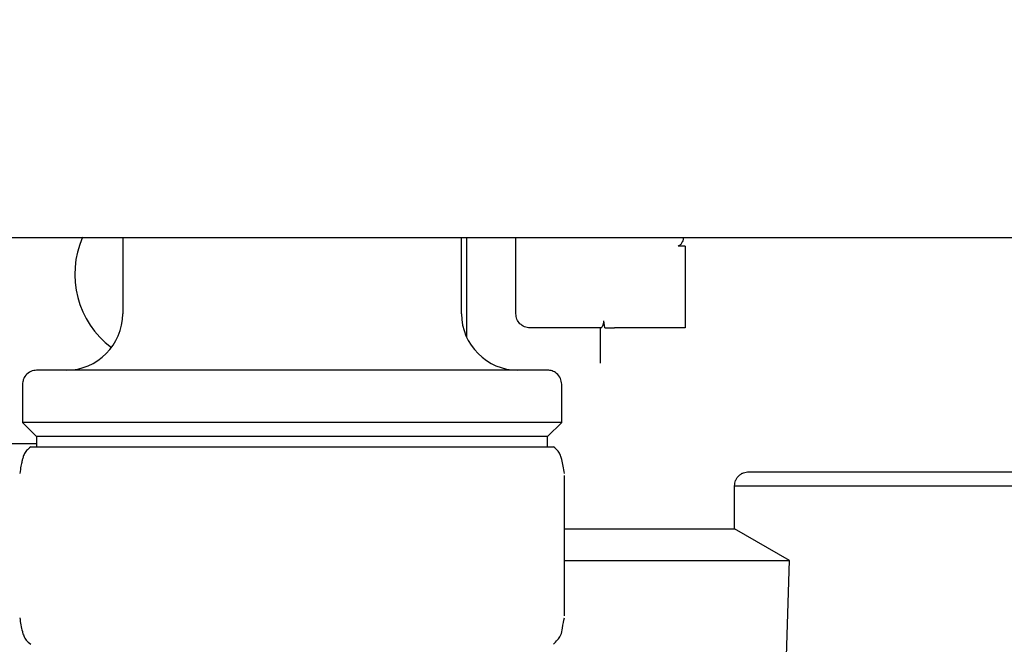
# Model space of a CAD drawing. Units: inches. Extents: x 0.4 to 16.6, y 0.2 to 10.8.
# Drawn here: x 11.1 to 11.3, y 6.9 to 7.1 of the extents above; entities that cross this region are included whole.
import ezdxf
from ezdxf.lldxf.tags import DXFTag

# ---------------------------------------------------------------- set-up
doc = ezdxf.new("R2010")
doc.units = ezdxf.units.IN
doc.header["$MEASUREMENT"] = 0
doc.layers.add('ELECTRONICS', color=7, linetype='HIDDEN')
tags = doc.linetypes.add('HIDDEN', pattern=[0.07500000000000001, 0.05, -0.025]).pattern_tags.tags
tags[6:7] = [DXFTag(74, 4), DXFTag(75, 0), DXFTag(340, '0'), DXFTag(46, 1.0), DXFTag(50, 0.0), DXFTag(44, 0.0), DXFTag(45, 0.0)]
tags[4:5] = [DXFTag(74, 4), DXFTag(75, 0), DXFTag(340, '0'), DXFTag(46, 1.0), DXFTag(50, 0.0), DXFTag(44, 0.0), DXFTag(45, 0.0)]

msp = doc.modelspace()

# ---------------------------------------------------------------- linework, layer by layer
at = {"color": 7, "linetype": 'Continuous', "lineweight": 25}
for p, q in [((11.03322643016316, 7.045212079611609), (11.06054411572457, 7.045212079611609)), ((11.0832071340356, 7.045212079611609), (11.0832071340356, 7.023952237091919)), ((11.09204018017103, 7.045212079611609), (11.41374416664032, 7.045212079611609)), ((11.17769532301198, 7.023952237091919), (11.17769532301198, 7.045212079611609)), ((11.17907327576788, 7.045212079611609), (11.17907327576788, 7.017510084268316)), ((11.19285280332694, 7.023952237091919), (11.19285280332694, 7.045212079611609)), ((11.24009689781513, 7.042849874883884), (11.23812839387812, 7.042849874883367)), ((11.24009689781513, 7.042849874887288), (11.24009689781513, 7.029070347332635)), ((11.24009689781513, 7.02907034732814), (11.24009689781513, 7.020015229215725)), ((11.2165783118414, 7.020015229217904), (11.19678981120095, 7.020015229217904)), ((11.21647485057103, 7.010189120850672), (11.21647485057103, 7.020015229212436)), ((11.21767327339924, 7.020015229215793), (11.21736804426708, 7.021983733158211)), ((11.24009689781513, 7.020015229215725), (11.2204118584444, 7.020015229215725)), ((11.05525437813009, 7.004267197726094), (11.05525437813009, 6.993637276461605)), ((11.20564807891749, 6.993637276461605), (11.20564807891749, 7.004267197726094)), ((11.05525437813048, 6.993637276461605), (11.05919138599292, 6.989700268599164)), ((11.2056480789171, 6.993637276461605), (11.05525437813048, 6.993637276461605)), ((11.20171107105465, 6.989700268599164), (11.2056480789171, 6.993637276461605)), ((11.0591913860041, 6.989700268599164), (11.0591913860041, 6.986806567800581)), ((11.20171107105465, 6.989700268599164), (11.0591913860041, 6.989700268599164)), ((11.20171107104347, 6.986806567800581), (11.20171107104347, 6.989700268599164)), ((10.9320260316734, 6.987731764619872), (11.0591913860041, 6.987731764619872)), ((11.05766531259752, 6.986806567800581), (11.0576165828545, 6.986806567800581)), ((11.05766531259729, 6.986806567800581), (11.09636522513522, 6.986806567800581)), ((11.09636522513522, 6.986806567800581), (11.16915114106154, 6.986806567800581)), ((11.16915114106154, 6.986806567800581), (11.20328587419308, 6.986806567800581)), ((11.2064622537018, 6.978850953855055), (11.20645961966163, 6.978850953855055)), ((11.2064622537018, 6.939644071509886), (11.2064622537018, 6.978850953855055)), ((11.25780462181757, 6.979857748902944), (11.33982180733875, 6.979857748902944)), ((11.25387642537418, 6.963892211887194), (11.25387642537418, 6.975927544929905)), ((11.25387642537418, 6.975920741028937), (11.34664090500694, 6.975920741028941)), ((11.2064622537018, 6.963892211887194), (11.21647485057103, 6.963892211887194)), ((11.21647485057103, 6.963892211887194), (11.25387642537418, 6.963892211887194)), ((11.26918361939556, 6.955054599296812), (11.25387642537418, 6.963892211887194)), ((11.2064622537018, 6.955054599296812), (11.21647485057103, 6.955054599296812)), ((11.21647485057103, 6.955054599296812), (11.26918361939781, 6.955054599296812)), ((11.26750052351198, 6.899934654918692), (11.26918361939781, 6.955054599296812)), ((11.2064622537018, 6.939644071509886), (11.20645961966163, 6.939644071509886))]:
    msp.add_line(p, q, dxfattribs=at)
for centre, radius, start, end in [((11.09541185844505, 7.034975859139164), 0.02559055118110203, 156.1576292161978, 233.130102354502), ((11.06745910253954, 7.023952237091919), 0.01574803149606208, 270, 359.9999999999992), ((11.19344335450804, 7.023952237091919), 0.01574803149606296, 180, 269.9999999783049)]:
    msp.add_arc(centre, radius, start, end, dxfattribs=at)
for points, knots in [([(11.0605441160948, 7.045212079611609), (11.06551577568884, 7.045212079611609), (11.07545894018504, 7.045212079611609), (11.08651315703057, 7.045212079611609), (11.09204017946473, 7.045212079611609)], [0, 0, 0, 0, 0.5000077788056504, 1, 1, 1, 1]), ([(11.23959949797456, 7.045212079611609), (11.23957928103683, 7.045031373714548), (11.23953196763907, 7.044608470399506), (11.23924187731918, 7.043965478114348), (11.23895282343069, 7.043411407121043), (11.23862887935293, 7.043053496938438), (11.23838280721084, 7.042879636114889), (11.23819951501874, 7.042858194625442), (11.23812839388413, 7.042849874887215)], [0, 0, 0, 0, 0.1902563776088355, 0.4452541621908644, 0.7124083494931831, 0.820914916841787, 0.93051131004879, 0.9999999999999999, 0.9999999999999999, 0.9999999999999999, 0.9999999999999999]), ([(11.2165783118414, 7.020015229217904), (11.21664090749854, 7.020038188888893), (11.21676587233525, 7.0200840251604), (11.21704250570338, 7.020424707038845), (11.21727633620802, 7.020899662180186), (11.21740138411975, 7.021458658395719), (11.21737879997899, 7.021814339702008), (11.21736804426708, 7.021983733158211)], [0, 0, 0, 0, 0.2170830702830675, 0.4333807114999342, 0.6687077958961304, 0.8422218697645396, 1, 1, 1, 1]), ([(11.21767327339502, 7.020015229217904), (11.21801676485191, 7.020015229217904), (11.21870388824693, 7.020015229217904), (11.21971175372357, 7.020015229217903), (11.2202808753022, 7.020015229217904), (11.22041185844427, 7.020015229217905)], [0, 0, 0, 0, 0.4348799788526773, 0.8699378150570247, 0.9999999999999999, 0.9999999999999999, 0.9999999999999999, 0.9999999999999999]), ([(11.05919138600358, 7.00820420559505), (11.05863348989962, 7.008134798893027), (11.0574724759909, 7.007990359550589), (11.05615191587474, 7.006925404491837), (11.0553833045933, 7.005600979518914), (11.05529622300383, 7.004700095118006), (11.0552543781309, 7.004267197722365)], [0, 0, 0, 0, 0.2702613318197038, 0.5624293896394427, 0.789736421851257, 1, 1, 1, 1]), ([(11.20171107104315, 7.008204205595857), (11.2015882373167, 7.008204205595857), (11.20132643309274, 7.008204205595857), (11.199005106417, 7.008204205595857), (11.19464954688872, 7.008204205595857), (11.18888546475908, 7.008204205595857), (11.18280482889062, 7.008204205595857), (11.17535419389401, 7.008204205595857), (11.16400753264083, 7.008204205595857), (11.14799841158396, 7.008204205595857), (11.13045111326894, 7.008204205595857), (11.11290449960058, 7.008204205595857), (11.09689342279786, 7.008204205595857), (11.08353767927697, 7.008204205595857), (11.07334715294401, 7.008204205595857), (11.06625406644266, 7.008204205595857), (11.06189709258707, 7.008204205595857), (11.05957607696818, 7.008204205595857), (11.05931423666063, 7.008204205595857), (11.05919138600442, 7.008204205595857)], [0, 0, 0, 0, 0.04241985754301004, 0.09041244782397478, 0.1444901723259762, 0.2049509063532652, 0.2376110807255953, 0.271801313890401, 0.3442111435545837, 0.4209476949227602, 0.5000459215817031, 0.579144148240645, 0.6558806996088216, 0.7282905292730041, 0.7950490936467348, 0.8555098276740238, 0.9095875521760253, 0.95758014245699, 1, 1, 1, 1]), ([(11.20564807891668, 7.004267197726094), (11.20557867221419, 7.004825093829758), (11.20543423287079, 7.005986107737741), (11.20436927781187, 7.007306667852407), (11.2030448528396, 7.008075279132829), (11.20214396843933, 7.008162360722171), (11.201711071044, 7.00820420559505)], [0, 0, 0, 0, 0.270261331871593, 0.5624293896865988, 0.7897364218726373, 0.9999999999999999, 0.9999999999999999, 0.9999999999999999, 0.9999999999999999]), ([(11.05756912459389, 6.986779164849817), (11.05710673116637, 6.986417291966018), (11.0563934125741, 6.985859042992986), (11.05596891839404, 6.985182198615997), (11.05567390963751, 6.984632437418795), (11.0554632428121, 6.984089043101465), (11.055268681953, 6.983495007792067), (11.05505229003278, 6.982666422474662), (11.05478000270379, 6.981357066983776), (11.05458836161058, 6.98011007456958), (11.0544793690423, 6.979400869129514)], [0, 0, 0, 0, 0.1045612299325222, 0.1613030482312854, 0.2487405341712321, 0.3292948800800204, 0.4072863084233917, 0.5495042604306315, 0.7437883137125183, 1, 1, 1, 1]), ([(11.20642308800528, 6.979400869129514), (11.20621249777182, 6.980747946879774), (11.20592372007036, 6.982595164625943), (11.2054071579761, 6.984222255202463), (11.20507332433534, 6.984944968296849), (11.20453857015132, 6.985844067586231), (11.20382108678793, 6.9864007351474), (11.20333333245369, 6.986779164849817)], [0, 0, 0, 0, 0.5292419098768399, 0.7257376552709878, 0.8162331491566722, 0.8750729528189536, 1, 1, 1, 1]), ([(11.2538764255666, 6.975920740936059), (11.25392901613068, 6.97641600201031), (11.25400991711816, 6.977177870810639), (11.25450085258394, 6.978094469506197), (11.25500896978916, 6.978725204634236), (11.25563970491074, 6.979233321840534), (11.25655630358929, 6.979724257301309), (11.25731817237072, 6.979805158280371), (11.2578134334313, 6.979857748838834)], [0, 0, 0, 0, 0.2394568404869288, 0.3683606592096249, 0.5000000034452952, 0.6316393471251991, 0.7605431643017222, 1, 1, 1, 1]), ([(11.0544793690423, 6.939094156235428), (11.05468961187671, 6.937748055382325), (11.05497806829652, 6.935901184197069), (11.05549557051835, 6.934272727547068), (11.0558271837953, 6.933553787091533), (11.0563627316307, 6.932652075155849), (11.05707995399116, 6.932095479896452), (11.0575691083241, 6.931715875191076)], [0, 0, 0, 0, 0.5289959211199281, 0.7257905836562738, 0.8158908092363498, 0.8744353029658383, 1, 1, 1, 1]), ([(11.20333331861381, 6.931715857806366), (11.20411811297302, 6.932529322089215), (11.20567260264502, 6.934140600013648), (11.20591272132109, 6.937078730453628), (11.2062172458599, 6.938278353651921), (11.20642145692824, 6.939082808806467)], [0, 0, 0, 0, 0.2514253695215737, 0.4980134421316632, 1, 1, 1, 1])]:
    msp.add_open_spline(points, degree=3, knots=knots, dxfattribs=at)
msp.add_open_spline([(11.19678981120095, 7.020015229217904), (11.1962739173277, 7.020074408638327), (11.19524212958119, 7.020192767479172), (11.19394077156113, 7.021103197452094), (11.19303034158821, 7.022404555472161), (11.19291198274736, 7.023436343218666), (11.19285280332694, 7.023952237091919)], degree=3, dxfattribs=at)
at = {"layer": 'ELECTRONICS'}
msp.add_open_spline([(9.83565245343295, 7.529541383221063), (10.83933890815979, 6.427076567009918), (11.10047165591586, 8.639332711316278), (11.89210821270702, 8.031907341693657)], degree=3, dxfattribs=at)

doc.saveas('drawing.dxf')
